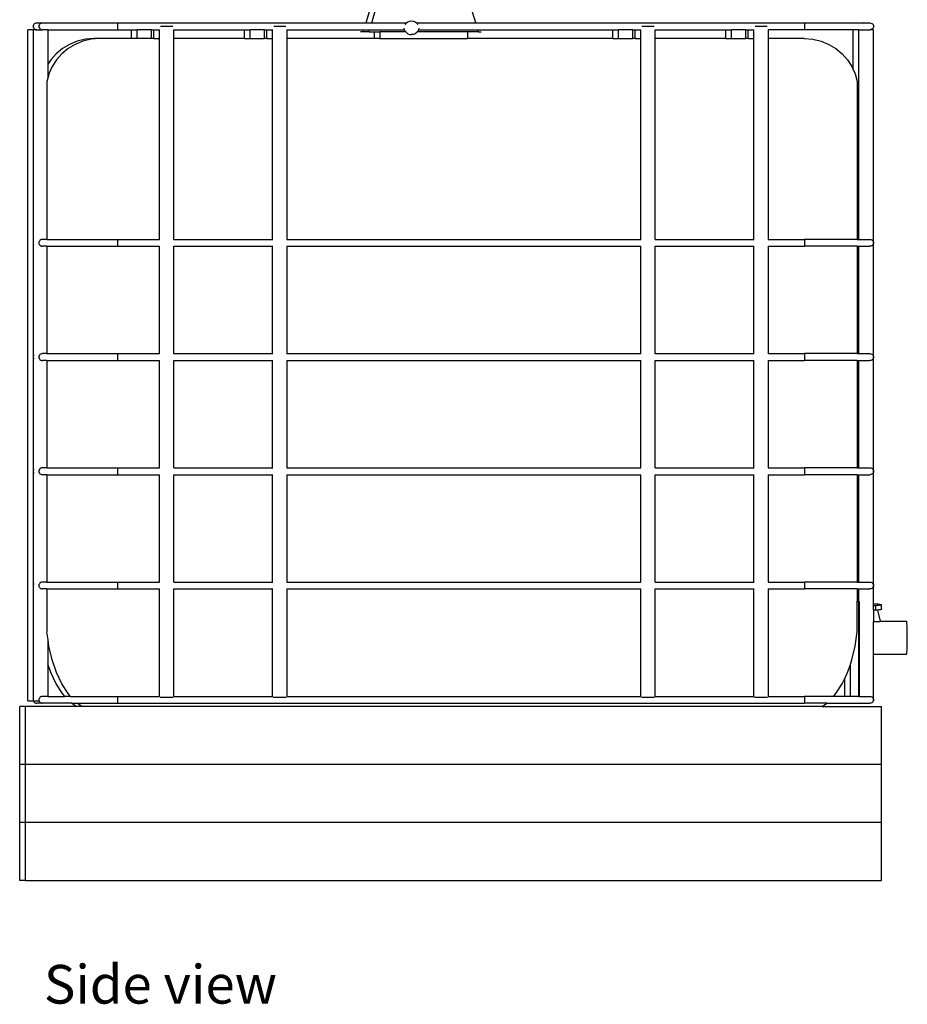
# Model space of a CAD drawing. Units: inches. Extents: x 196 to 478, y 126 to 294.
# Drawn here: x 429 to 478, y 126 to 180 of the extents above; entities that cross this region are included whole.
import ezdxf

# ---------------------------------------------------------------- set-up
doc = ezdxf.new("R2010")
doc.units = ezdxf.units.IN
doc.header["$MEASUREMENT"] = 0
doc.layers.add('Edges', color=7, linetype='Continuous')
doc.styles.get("Standard").update_dxf_attribs({"font": 'verdana.ttf'})

# ---------------------------------------------------------------- blocks, each defined once
blk = doc.blocks.new('Rainwater Harvesting Water Tanks rs')
at = {"layer": 'Edges'}
for p, q in [((-7.199, 6.318), (-6.954, 7.147)), ((-6.887, 6.318), (-6.641, 7.147)), ((-1.144, 6.318), (-1.39, 7.147)), ((-25.556, 6.177), (-25.562, 6.128)), ((-25.562, 6.128), (-25.556, 6.079)), ((-25.535, 6.223), (-25.556, 6.177)), ((-25.556, 6.079), (-25.535, 6.033)), ((-25.503, 6.262), (-25.535, 6.223)), ((-25.535, 6.033), (-25.503, 5.994)), ((-25.462, 6.292), (-25.503, 6.262)), ((-25.503, 5.994), (-25.462, 5.964)), ((-25.413, 6.311), (-25.462, 6.292)), ((-25.361, 6.318), (-25.413, 6.311)), ((-25.309, 6.311), (-25.361, 6.318)), ((-25.361, 6.318), (-25.049, 6.318)), ((-25.243, 6.177), (-25.25, 6.128)), ((-25.25, 6.128), (-25.243, 6.079)), ((-25.223, 6.223), (-25.243, 6.177)), ((-25.243, 6.079), (-25.223, 6.033)), ((-25.191, 6.262), (-25.223, 6.223)), ((-25.223, 6.033), (-25.191, 5.994)), ((-25.149, 6.292), (-25.191, 6.262)), ((-25.191, 5.994), (-25.149, 5.964)), ((-25.101, 6.311), (-25.149, 6.292)), ((-25.049, 6.318), (-25.101, 6.311)), ((-25.045, 6.318), (-25.049, 6.318)), ((-24.997, 6.311), (-25.045, 6.318)), ((-25.045, 6.318), (-21.745, 6.318)), ((-21.745, 6.318), (-21.747, 6.311)), ((-21.744, 6.311), (-21.745, 6.318)), ((-21.745, 6.318), (-21.433, 6.318)), ((-21.433, 6.318), (-21.434, 6.311)), ((-21.431, 6.311), (-21.433, 6.318)), ((-21.433, 6.318), (-21.202, 6.318)), ((-21.204, 6.311), (-21.202, 6.318)), ((-21.202, 6.318), (-21.201, 6.311)), ((-21.202, 6.318), (-20.89, 6.318)), ((-20.895, 6.223), (-20.894, 6.262)), ((-20.895, 6.177), (-20.895, 6.223)), ((-20.895, 6.128), (-20.895, 6.177)), ((-20.895, 6.079), (-20.895, 6.128)), ((-20.895, 6.033), (-20.895, 6.079)), ((-20.894, 5.994), (-20.895, 6.033)), ((-20.894, 6.262), (-20.893, 6.292)), ((-20.893, 5.964), (-20.894, 5.994)), ((-20.893, 6.292), (-20.891, 6.311)), ((-20.891, 6.311), (-20.89, 6.318)), ((-20.89, 6.318), (-20.888, 6.311)), ((-20.89, 6.318), (-7.199, 6.318)), ((-17.866, 6.128), (-18.531, 6.128)), ((-11.629, 6.128), (-12.294, 6.128)), ((-7.201, 6.311), (-7.199, 6.318)), ((-7.199, 6.318), (-6.887, 6.318)), ((-6.889, 6.311), (-6.887, 6.318)), ((-6.887, 6.318), (-4.973, 6.318)), ((-5.077, 5.952), (-5.088, 6.033)), ((-5.044, 6.223), (-5.037, 6.239)), ((-5.037, 6.239), (-4.973, 6.318)), ((-4.973, 6.318), (-4.889, 6.378)), ((-4.889, 6.378), (-4.792, 6.416)), ((-4.792, 6.416), (-4.688, 6.429)), ((-4.688, 6.429), (-4.584, 6.416)), ((-4.584, 6.416), (-4.487, 6.378)), ((-4.487, 6.378), (-4.403, 6.318)), ((-4.403, 6.318), (-4.34, 6.239)), ((-4.403, 6.318), (-1.144, 6.318)), ((-4.34, 6.239), (-4.332, 6.223)), ((-4.288, 6.033), (-4.299, 5.952)), ((-1.144, 6.318), (16.674, 6.318)), ((-1.142, 6.311), (-1.144, 6.318)), ((8.693, 6.128), (8.028, 6.128)), ((14.931, 6.128), (14.266, 6.128)), ((16.672, 6.311), (16.674, 6.318)), ((16.674, 6.318), (16.675, 6.311)), ((16.674, 6.318), (16.986, 6.318)), ((16.985, 6.311), (16.986, 6.318)), ((16.986, 6.318), (16.988, 6.311)), ((16.986, 6.318), (20.29, 6.318)), ((16.988, 6.311), (16.989, 6.292)), ((16.989, 6.292), (16.99, 6.262)), ((16.99, 5.994), (16.989, 5.964)), ((16.99, 6.262), (16.991, 6.223)), ((16.991, 6.033), (16.99, 5.994)), ((16.991, 6.223), (16.991, 6.177)), ((16.991, 6.177), (16.992, 6.128)), ((16.992, 6.128), (16.991, 6.079)), ((16.991, 6.079), (16.991, 6.033)), ((20.238, 6.311), (20.29, 6.318)), ((20.29, 6.318), (20.342, 6.311)), ((20.29, 6.318), (20.602, 6.318)), ((20.55, 6.311), (20.602, 6.318)), ((20.602, 6.318), (20.654, 6.311)), ((20.654, 6.311), (20.703, 6.292)), ((20.703, 6.292), (20.744, 6.262)), ((20.744, 5.994), (20.703, 5.964)), ((20.744, 6.262), (20.776, 6.223)), ((20.776, 6.033), (20.744, 5.994)), ((20.776, 6.223), (20.797, 6.177)), ((20.797, 6.079), (20.776, 6.033)), ((20.797, 6.177), (20.803, 6.128)), ((20.803, 6.128), (20.797, 6.079)), ((-25.861, -31.063), (-25.861, 5.939)), ((-25.548, 5.939), (-25.861, 5.939)), ((-25.548, -5.742), (-25.548, 5.939)), ((-25.361, 5.939), (-25.548, 5.939)), ((-25.462, 5.964), (-25.413, 5.945)), ((-25.413, 5.945), (-25.361, 5.939)), ((-25.361, 5.939), (-25.049, 5.939)), ((-25.149, 5.964), (-25.101, 5.945)), ((-25.101, 5.945), (-25.049, 5.939)), ((-24.743, 5.939), (-25.049, 5.939)), ((-24.743, 4.052), (-24.743, 5.939)), ((-24.743, 5.939), (-20.89, 5.939)), ((-22.219, 5.464), (-22.681, 5.419)), ((-21.906, 5.464), (-22.369, 5.419)), ((-21.906, 5.464), (-22.219, 5.464)), ((-20.148, 5.464), (-21.906, 5.464)), ((-20.891, 5.945), (-20.893, 5.964)), ((-20.89, 5.939), (-20.891, 5.945)), ((-20.89, 5.939), (-20.148, 5.939)), ((-20.148, 5.464), (-20.148, 5.939)), ((-20.148, 5.939), (-19.835, 5.939)), ((-19.835, 5.464), (-20.148, 5.464)), ((-19.835, 5.464), (-19.835, 5.939)), ((-19.031, 5.939), (-19.835, 5.939)), ((-19.031, 5.464), (-19.835, 5.464)), ((-19.031, 5.464), (-19.031, 5.939)), ((-19.031, 5.939), (-18.913, 5.939)), ((-18.913, 5.464), (-19.031, 5.464)), ((-18.913, 5.464), (-18.913, 5.939)), ((-18.913, 5.939), (-18.601, 5.939)), ((-18.913, 5.464), (-18.601, 5.464)), ((-18.601, 5.464), (-18.601, 5.939)), ((-18.601, 5.939), (-18.587, 5.939)), ((-18.601, -5.619), (-18.601, 5.464)), ((-18.601, 5.464), (-18.587, 5.464)), ((-17.81, 5.939), (-17.796, 5.939)), ((-17.796, 5.464), (-17.81, 5.464)), ((-17.796, 5.939), (-13.911, 5.939)), ((-17.796, 5.464), (-17.796, 5.939)), ((-17.796, -5.619), (-17.796, 5.464)), ((-13.911, 5.464), (-17.796, 5.464)), ((-13.911, 5.464), (-13.911, 5.939)), ((-13.911, 5.939), (-13.598, 5.939)), ((-13.911, 5.464), (-13.598, 5.464)), ((-13.598, 5.464), (-13.598, 5.939)), ((-12.793, 5.939), (-13.598, 5.939)), ((-13.598, 5.464), (-12.793, 5.464)), ((-12.793, 5.464), (-12.793, 5.939)), ((-12.793, 5.939), (-12.676, 5.939)), ((-12.676, 5.464), (-12.793, 5.464)), ((-12.676, 5.464), (-12.676, 5.939)), ((-12.676, 5.939), (-12.364, 5.939)), ((-12.676, 5.464), (-12.364, 5.464)), ((-12.364, 5.464), (-12.364, 5.939)), ((-12.364, 5.939), (-12.35, 5.939)), ((-12.364, -5.619), (-12.364, 5.464)), ((-12.364, 5.464), (-12.35, 5.464)), ((-11.572, 5.939), (-11.559, 5.939)), ((-11.559, 5.464), (-11.572, 5.464)), ((-11.559, 5.939), (-7.311, 5.939)), ((-11.559, 5.464), (-11.559, 5.939)), ((-6.743, 5.464), (-11.559, 5.464)), ((-11.559, -5.619), (-11.559, 5.464)), ((-7.346, 5.821), (-7.498, 5.821)), ((-7.346, 5.821), (-7.311, 5.939)), ((-7.034, 5.821), (-7.346, 5.821)), ((-7.311, 5.939), (-6.999, 5.939)), ((-7.034, 5.821), (-6.999, 5.939)), ((-7.034, 5.821), (-6.743, 5.821)), ((-6.999, 5.939), (-5.071, 5.939)), ((-6.743, 5.821), (-6.743, 5.464)), ((-6.743, 5.821), (-6.43, 5.821)), ((-6.43, 5.464), (-6.743, 5.464)), ((-6.43, 5.821), (-6.43, 5.464)), ((-5.005, 5.821), (-6.43, 5.821)), ((-6.43, 5.464), (-1.601, 5.464)), ((-5.071, 5.939), (-5.077, 5.952)), ((-5.037, 5.86), (-5.071, 5.939)), ((-5.005, 5.821), (-5.037, 5.86)), ((-4.973, 5.782), (-5.005, 5.821)), ((-4.973, 5.782), (-4.89, 5.721)), ((-4.89, 5.721), (-4.792, 5.684)), ((-4.792, 5.684), (-4.688, 5.671)), ((-4.584, 5.684), (-4.688, 5.671)), ((-4.487, 5.721), (-4.584, 5.684)), ((-4.403, 5.782), (-4.487, 5.721)), ((-4.371, 5.821), (-4.403, 5.782)), ((-4.34, 5.86), (-4.371, 5.821)), ((-1.601, 5.821), (-4.371, 5.821)), ((-4.305, 5.939), (-4.34, 5.86)), ((-4.299, 5.952), (-4.305, 5.939)), ((-4.305, 5.939), (-1.032, 5.939)), ((-1.601, 5.821), (-1.601, 5.464)), ((-0.997, 5.821), (-1.601, 5.821)), ((6.411, 5.464), (-1.601, 5.464)), ((-0.997, 5.821), (-1.032, 5.939)), ((-1.032, 5.939), (6.411, 5.939)), ((-0.997, 5.821), (-0.845, 5.821)), ((6.411, 5.464), (6.411, 5.939)), ((6.411, 5.939), (6.724, 5.939)), ((6.411, 5.464), (6.724, 5.464)), ((6.724, 5.464), (6.724, 5.939)), ((7.529, 5.939), (6.724, 5.939)), ((6.724, 5.464), (7.529, 5.464)), ((7.529, 5.464), (7.529, 5.939)), ((7.529, 5.939), (7.646, 5.939)), ((7.646, 5.464), (7.529, 5.464)), ((7.646, 5.464), (7.646, 5.939)), ((7.646, 5.939), (7.958, 5.939)), ((7.646, 5.464), (7.958, 5.464)), ((7.958, 5.464), (7.958, 5.939)), ((7.958, 5.939), (7.972, 5.939)), ((7.958, -5.619), (7.958, 5.464)), ((7.972, 5.464), (7.958, 5.464)), ((8.749, 5.939), (8.763, 5.939)), ((8.763, 5.464), (8.749, 5.464)), ((8.763, 5.939), (12.649, 5.939)), ((8.763, 5.464), (8.763, 5.939)), ((12.649, 5.464), (8.763, 5.464)), ((8.763, -5.619), (8.763, 5.464)), ((12.649, 5.464), (12.649, 5.939)), ((12.649, 5.939), (12.961, 5.939)), ((12.649, 5.464), (12.961, 5.464)), ((12.961, 5.464), (12.961, 5.939)), ((13.766, 5.939), (12.961, 5.939)), ((12.961, 5.464), (13.766, 5.464)), ((13.766, 5.464), (13.766, 5.939)), ((13.766, 5.939), (13.883, 5.939)), ((13.883, 5.464), (13.766, 5.464)), ((13.883, 5.464), (13.883, 5.939)), ((13.883, 5.939), (14.196, 5.939)), ((13.883, 5.464), (14.196, 5.464)), ((14.196, 5.464), (14.196, 5.939)), ((14.196, 5.939), (14.21, 5.939)), ((14.196, -5.619), (14.196, 5.464)), ((14.196, 5.464), (14.21, 5.464)), ((14.987, 5.939), (15.001, 5.939)), ((15.001, 5.464), (14.987, 5.464)), ((15.001, 5.464), (15.001, 5.939)), ((16.986, 5.939), (15.001, 5.939)), ((15.001, -5.619), (15.001, 5.464)), ((16.979, 5.464), (15.001, 5.464)), ((16.979, 5.464), (16.986, 5.463)), ((16.988, 5.945), (16.986, 5.939)), ((19.686, 5.939), (16.986, 5.939)), ((16.986, 5.463), (16.999, 5.464)), ((16.989, 5.964), (16.988, 5.945)), ((16.999, 5.464), (17.461, 5.419)), ((19.686, 3.747), (19.686, 5.939)), ((19.999, 5.939), (19.686, 5.939)), ((19.999, -5.619), (19.999, 5.939)), ((19.999, 5.939), (20.602, 5.939)), ((20.654, 5.945), (20.602, 5.939)), ((20.803, 5.939), (20.602, 5.939)), ((20.703, 5.964), (20.654, 5.945)), ((20.803, -5.808), (20.803, 5.939)), ((-23.949, 4.902), (-24.298, 4.615)), ((-23.637, 4.902), (-23.986, 4.615)), ((-23.557, 5.135), (-23.949, 4.902)), ((-23.244, 5.135), (-23.637, 4.902)), ((-23.131, 5.308), (-23.557, 5.135)), ((-22.818, 5.308), (-23.244, 5.135)), ((-22.681, 5.419), (-23.131, 5.308)), ((-22.369, 5.419), (-22.818, 5.308)), ((17.461, 5.419), (17.911, 5.308)), ((17.911, 5.308), (18.337, 5.135)), ((18.337, 5.135), (18.729, 4.902)), ((18.729, 4.902), (19.078, 4.615)), ((-24.298, 4.615), (-24.596, 4.282)), ((-23.986, 4.615), (-24.283, 4.282)), ((19.078, 4.615), (19.376, 4.282)), ((-24.743, 4.052), (-24.757, 4.031)), ((-24.596, 4.282), (-24.743, 4.052)), ((-24.743, 3.326), (-24.743, 4.052)), ((-24.522, 3.91), (-24.697, 3.508)), ((-24.283, 4.282), (-24.522, 3.91)), ((19.376, 4.282), (19.615, 3.91)), ((19.615, 3.91), (19.686, 3.747)), ((-24.743, 3.326), (-24.804, 3.086)), ((-24.697, 3.508), (-24.743, 3.326)), ((19.686, 3.747), (19.79, 3.508)), ((19.79, 3.508), (19.897, 3.086)), ((-24.804, 3.086), (-24.804, -5.619)), ((19.897, 3.086), (19.897, -5.619)), ((-25.556, -5.759), (-25.562, -5.808)), ((-25.562, -5.808), (-25.556, -5.857)), ((-25.548, -5.742), (-25.556, -5.759)), ((-25.556, -5.857), (-25.548, -5.874)), ((-25.535, -5.713), (-25.548, -5.742)), ((-25.548, -5.874), (-25.548, -5.742)), ((-25.548, -5.874), (-25.535, -5.903)), ((-25.548, -12.042), (-25.548, -5.874)), ((-25.534, -5.712), (-25.535, -5.713)), ((-25.535, -5.903), (-25.534, -5.904)), ((-25.243, -5.759), (-25.25, -5.808)), ((-25.25, -5.808), (-25.243, -5.857)), ((-25.223, -5.713), (-25.243, -5.759)), ((-25.243, -5.857), (-25.223, -5.903)), ((-25.191, -5.674), (-25.223, -5.713)), ((-25.223, -5.903), (-25.191, -5.942)), ((-25.149, -5.644), (-25.191, -5.674)), ((-25.191, -5.942), (-25.149, -5.972)), ((-25.101, -5.625), (-25.149, -5.644)), ((-25.149, -5.972), (-25.101, -5.991)), ((-25.049, -5.619), (-25.101, -5.625)), ((-24.997, -5.625), (-25.049, -5.619)), ((-24.804, -5.619), (-25.049, -5.619)), ((-24.804, -5.619), (-24.804, -5.625)), ((-24.804, -5.619), (-20.89, -5.619)), ((-20.895, -5.713), (-20.894, -5.674)), ((-20.895, -5.759), (-20.895, -5.713)), ((-20.895, -5.808), (-20.895, -5.759)), ((-20.895, -5.857), (-20.895, -5.808)), ((-20.895, -5.903), (-20.895, -5.857)), ((-20.894, -5.942), (-20.895, -5.903)), ((-20.894, -5.674), (-20.893, -5.644)), ((-20.893, -5.972), (-20.894, -5.942)), ((-20.893, -5.644), (-20.891, -5.625)), ((-20.891, -5.991), (-20.893, -5.972)), ((-20.891, -5.625), (-20.89, -5.619)), ((-20.89, -5.619), (-20.888, -5.625)), ((-20.89, -5.619), (-18.601, -5.619)), ((-18.601, -5.625), (-18.601, -5.619)), ((-18.601, -5.619), (-18.587, -5.619)), ((-17.81, -5.619), (-17.796, -5.619)), ((-17.796, -5.625), (-17.796, -5.619)), ((-17.796, -5.619), (-12.364, -5.619)), ((-12.364, -5.625), (-12.364, -5.619)), ((-12.364, -5.619), (-12.35, -5.619)), ((-11.572, -5.619), (-11.559, -5.619)), ((-11.559, -5.625), (-11.559, -5.619)), ((-11.559, -5.619), (7.958, -5.619)), ((7.958, -5.625), (7.958, -5.619)), ((7.958, -5.619), (7.972, -5.619)), ((8.749, -5.619), (8.763, -5.619)), ((8.763, -5.625), (8.763, -5.619)), ((8.763, -5.619), (14.196, -5.619)), ((14.196, -5.625), (14.196, -5.619)), ((14.196, -5.619), (14.21, -5.619)), ((14.987, -5.619), (15.001, -5.619)), ((15.001, -5.619), (16.986, -5.619)), ((15.001, -5.625), (15.001, -5.619)), ((16.985, -5.625), (16.986, -5.619)), ((16.986, -5.619), (16.988, -5.625)), ((19.897, -5.619), (16.986, -5.619)), ((16.988, -5.625), (16.989, -5.644)), ((16.989, -5.972), (16.988, -5.991)), ((16.989, -5.644), (16.99, -5.674)), ((16.99, -5.942), (16.989, -5.972)), ((16.99, -5.674), (16.991, -5.713)), ((16.991, -5.903), (16.99, -5.942)), ((16.991, -5.713), (16.991, -5.759)), ((16.991, -5.759), (16.992, -5.808)), ((16.992, -5.808), (16.991, -5.857)), ((16.991, -5.857), (16.991, -5.903)), ((19.897, -5.619), (19.897, -5.625)), ((19.897, -5.619), (19.999, -5.619)), ((19.999, -5.625), (19.999, -5.619)), ((19.999, -5.619), (20.602, -5.619)), ((20.55, -5.625), (20.602, -5.619)), ((20.602, -5.619), (20.654, -5.625)), ((20.654, -5.625), (20.703, -5.644)), ((20.703, -5.972), (20.654, -5.991)), ((20.703, -5.644), (20.744, -5.674)), ((20.744, -5.942), (20.703, -5.972)), ((20.744, -5.674), (20.776, -5.713)), ((20.776, -5.903), (20.744, -5.942)), ((20.776, -5.713), (20.797, -5.759)), ((20.797, -5.857), (20.776, -5.903)), ((20.797, -5.759), (20.803, -5.808)), ((20.803, -5.808), (20.797, -5.857)), ((20.803, -12.108), (20.803, -5.808)), ((-25.101, -5.991), (-25.049, -5.998)), ((-24.804, -5.998), (-25.049, -5.998)), ((-24.804, -5.998), (-24.804, -11.918)), ((-24.804, -5.998), (-20.89, -5.998)), ((-20.89, -5.998), (-20.891, -5.991)), ((-20.89, -5.998), (-18.601, -5.998)), ((-18.601, -11.918), (-18.601, -5.998)), ((-18.601, -5.998), (-18.587, -5.998)), ((-17.81, -5.998), (-17.796, -5.998)), ((-17.796, -11.918), (-17.796, -5.998)), ((-17.796, -5.998), (-12.364, -5.998)), ((-12.364, -11.918), (-12.364, -5.998)), ((-12.364, -5.998), (-12.35, -5.998)), ((-11.572, -5.998), (-11.559, -5.998)), ((-11.559, -11.918), (-11.559, -5.998)), ((-11.559, -5.998), (7.958, -5.998)), ((7.958, -11.918), (7.958, -5.998)), ((7.958, -5.998), (7.972, -5.998)), ((8.749, -5.998), (8.763, -5.998)), ((8.763, -11.918), (8.763, -5.998)), ((8.763, -5.998), (14.196, -5.998)), ((14.196, -11.918), (14.196, -5.998)), ((14.196, -5.998), (14.21, -5.998)), ((14.987, -5.998), (15.001, -5.998)), ((15.001, -5.998), (16.986, -5.998)), ((15.001, -11.918), (15.001, -5.998)), ((16.988, -5.991), (16.986, -5.998)), ((19.897, -5.998), (16.986, -5.998)), ((19.897, -5.998), (19.896, -11.918)), ((19.897, -5.998), (19.999, -5.998)), ((19.999, -11.918), (19.999, -5.998)), ((19.999, -5.998), (20.602, -5.998)), ((20.654, -5.991), (20.602, -5.998)), ((-25.149, -11.944), (-25.191, -11.974)), ((-25.101, -11.925), (-25.149, -11.944)), ((-25.049, -11.918), (-25.101, -11.925)), ((-24.997, -11.925), (-25.049, -11.918)), ((-24.804, -11.918), (-25.049, -11.918)), ((-24.804, -11.918), (-24.804, -11.925)), ((-24.804, -11.918), (-20.89, -11.918)), ((-20.894, -11.974), (-20.893, -11.944)), ((-20.893, -11.944), (-20.891, -11.925)), ((-20.891, -11.925), (-20.89, -11.918)), ((-20.89, -11.918), (-20.888, -11.925)), ((-20.89, -11.918), (-18.601, -11.918)), ((-18.601, -11.925), (-18.601, -11.918)), ((-18.601, -11.918), (-18.587, -11.918)), ((-17.81, -11.918), (-17.796, -11.918)), ((-17.796, -11.925), (-17.796, -11.918)), ((-17.796, -11.918), (-12.364, -11.918)), ((-12.364, -11.925), (-12.364, -11.918)), ((-12.364, -11.918), (-12.35, -11.918)), ((-11.572, -11.918), (-11.559, -11.918)), ((-11.559, -11.925), (-11.559, -11.918)), ((-11.559, -11.918), (7.958, -11.918)), ((7.958, -11.925), (7.958, -11.918)), ((7.958, -11.918), (7.972, -11.918)), ((8.749, -11.918), (8.763, -11.918)), ((8.763, -11.925), (8.763, -11.918)), ((8.763, -11.918), (14.196, -11.918)), ((14.196, -11.925), (14.196, -11.918)), ((14.196, -11.918), (14.21, -11.918)), ((14.987, -11.918), (15.001, -11.918)), ((15.001, -11.918), (16.986, -11.918)), ((15.001, -11.925), (15.001, -11.918)), ((16.985, -11.925), (16.986, -11.918)), ((16.986, -11.918), (16.988, -11.925)), ((19.896, -11.918), (16.986, -11.918)), ((16.988, -11.925), (16.989, -11.944)), ((16.989, -11.944), (16.99, -11.974)), ((19.896, -11.918), (19.896, -11.925)), ((19.896, -11.918), (19.999, -11.918)), ((19.999, -11.925), (19.999, -11.918)), ((19.999, -11.918), (20.602, -11.918)), ((20.55, -11.925), (20.602, -11.918)), ((20.602, -11.918), (20.654, -11.925)), ((20.654, -11.925), (20.703, -11.944)), ((20.703, -11.944), (20.744, -11.974)), ((-25.556, -12.059), (-25.562, -12.108)), ((-25.562, -12.108), (-25.556, -12.157)), ((-25.548, -12.042), (-25.556, -12.059)), ((-25.556, -12.157), (-25.548, -12.174)), ((-25.535, -12.013), (-25.548, -12.042)), ((-25.548, -12.174), (-25.548, -12.042)), ((-25.548, -12.174), (-25.535, -12.203)), ((-25.548, -18.342), (-25.548, -12.174)), ((-25.534, -12.012), (-25.535, -12.013)), ((-25.535, -12.203), (-25.534, -12.204)), ((-25.243, -12.059), (-25.25, -12.108)), ((-25.25, -12.108), (-25.243, -12.157)), ((-25.223, -12.013), (-25.243, -12.059)), ((-25.243, -12.157), (-25.223, -12.203)), ((-25.191, -11.974), (-25.223, -12.013)), ((-25.223, -12.203), (-25.191, -12.242)), ((-25.191, -12.242), (-25.149, -12.272)), ((-25.149, -12.272), (-25.101, -12.291)), ((-25.101, -12.291), (-25.049, -12.297)), ((-24.804, -12.297), (-25.049, -12.297)), ((-24.804, -12.297), (-24.803, -18.218)), ((-24.804, -12.297), (-20.89, -12.297)), ((-20.895, -12.013), (-20.894, -11.974)), ((-20.895, -12.059), (-20.895, -12.013)), ((-20.895, -12.108), (-20.895, -12.059)), ((-20.895, -12.157), (-20.895, -12.108)), ((-20.895, -12.203), (-20.895, -12.157)), ((-20.894, -12.242), (-20.895, -12.203)), ((-20.893, -12.272), (-20.894, -12.242)), ((-20.891, -12.291), (-20.893, -12.272)), ((-20.89, -12.297), (-20.891, -12.291)), ((-20.89, -12.297), (-18.601, -12.297)), ((-18.601, -18.218), (-18.601, -12.297)), ((-18.601, -12.297), (-18.587, -12.297)), ((-17.81, -12.297), (-17.796, -12.297)), ((-17.796, -18.218), (-17.796, -12.297)), ((-17.796, -12.297), (-12.364, -12.297)), ((-12.364, -18.218), (-12.364, -12.297)), ((-12.364, -12.297), (-12.35, -12.297)), ((-11.572, -12.297), (-11.559, -12.297)), ((-11.559, -18.218), (-11.559, -12.297)), ((-11.559, -12.297), (7.958, -12.297)), ((7.958, -18.218), (7.958, -12.297)), ((7.958, -12.297), (7.972, -12.297)), ((8.749, -12.297), (8.763, -12.297)), ((8.763, -18.218), (8.763, -12.297)), ((8.763, -12.297), (14.196, -12.297)), ((14.196, -18.218), (14.196, -12.297)), ((14.196, -12.297), (14.21, -12.297)), ((14.987, -12.297), (15.001, -12.297)), ((15.001, -12.297), (16.986, -12.297)), ((15.001, -18.218), (15.001, -12.297)), ((16.988, -12.291), (16.986, -12.297)), ((19.896, -12.297), (16.986, -12.297)), ((16.989, -12.272), (16.988, -12.291)), ((16.99, -12.242), (16.989, -12.272)), ((16.99, -11.974), (16.991, -12.013)), ((16.991, -12.203), (16.99, -12.242)), ((16.991, -12.013), (16.991, -12.059)), ((16.991, -12.059), (16.992, -12.108)), ((16.992, -12.108), (16.991, -12.157)), ((16.991, -12.157), (16.991, -12.203)), ((19.896, -12.297), (19.896, -18.218)), ((19.896, -12.297), (19.999, -12.297)), ((19.999, -18.218), (19.999, -12.297)), ((19.999, -12.297), (20.602, -12.297)), ((20.654, -12.291), (20.602, -12.297)), ((20.703, -12.272), (20.654, -12.291)), ((20.744, -12.242), (20.703, -12.272)), ((20.744, -11.974), (20.776, -12.013)), ((20.776, -12.203), (20.744, -12.242)), ((20.776, -12.013), (20.797, -12.059)), ((20.797, -12.157), (20.776, -12.203)), ((20.797, -12.059), (20.803, -12.108)), ((20.803, -12.108), (20.797, -12.157)), ((20.803, -18.408), (20.803, -12.108)), ((-25.556, -18.359), (-25.562, -18.408)), ((-25.562, -18.408), (-25.556, -18.457)), ((-25.548, -18.342), (-25.556, -18.359)), ((-25.556, -18.457), (-25.548, -18.473)), ((-25.535, -18.313), (-25.548, -18.342)), ((-25.548, -18.473), (-25.548, -18.342)), ((-25.534, -18.312), (-25.535, -18.313)), ((-25.243, -18.359), (-25.25, -18.408)), ((-25.25, -18.408), (-25.243, -18.457)), ((-25.223, -18.313), (-25.243, -18.359)), ((-25.243, -18.457), (-25.223, -18.502)), ((-25.191, -18.274), (-25.223, -18.313)), ((-25.149, -18.244), (-25.191, -18.274)), ((-25.101, -18.225), (-25.149, -18.244)), ((-25.049, -18.218), (-25.101, -18.225)), ((-24.997, -18.225), (-25.049, -18.218)), ((-24.803, -18.218), (-25.049, -18.218)), ((-24.803, -18.218), (-24.803, -18.225)), ((-24.803, -18.218), (-20.89, -18.218)), ((-20.895, -18.313), (-20.894, -18.274)), ((-20.895, -18.359), (-20.895, -18.313)), ((-20.895, -18.408), (-20.895, -18.359)), ((-20.895, -18.457), (-20.895, -18.408)), ((-20.895, -18.502), (-20.895, -18.457)), ((-20.894, -18.274), (-20.893, -18.244)), ((-20.893, -18.244), (-20.891, -18.225)), ((-20.891, -18.225), (-20.89, -18.218)), ((-20.89, -18.218), (-20.888, -18.225)), ((-20.89, -18.218), (-18.601, -18.218)), ((-18.601, -18.225), (-18.601, -18.218)), ((-18.601, -18.218), (-18.587, -18.218)), ((-17.81, -18.218), (-17.796, -18.218)), ((-17.796, -18.225), (-17.796, -18.218)), ((-17.796, -18.218), (-12.364, -18.218)), ((-12.364, -18.225), (-12.364, -18.218)), ((-12.364, -18.218), (-12.35, -18.218)), ((-11.572, -18.218), (-11.559, -18.218)), ((-11.559, -18.225), (-11.559, -18.218)), ((-11.559, -18.218), (7.958, -18.218)), ((7.958, -18.225), (7.958, -18.218)), ((7.958, -18.218), (7.972, -18.218)), ((8.749, -18.218), (8.763, -18.218)), ((8.763, -18.225), (8.763, -18.218)), ((8.763, -18.218), (14.196, -18.218)), ((14.196, -18.225), (14.196, -18.218)), ((14.196, -18.218), (14.21, -18.218)), ((14.987, -18.218), (15.001, -18.218)), ((15.001, -18.218), (16.986, -18.218)), ((15.001, -18.225), (15.001, -18.218)), ((16.985, -18.225), (16.986, -18.218)), ((16.986, -18.218), (16.988, -18.225)), ((19.896, -18.218), (16.986, -18.218)), ((16.988, -18.225), (16.989, -18.244)), ((16.989, -18.244), (16.99, -18.274)), ((16.99, -18.274), (16.991, -18.313)), ((16.991, -18.313), (16.991, -18.359)), ((16.991, -18.359), (16.992, -18.408)), ((16.992, -18.408), (16.991, -18.457)), ((16.991, -18.457), (16.991, -18.502)), ((19.896, -18.218), (19.896, -18.225)), ((19.896, -18.218), (19.999, -18.218)), ((19.999, -18.225), (19.999, -18.218)), ((19.999, -18.218), (20.602, -18.218)), ((20.55, -18.225), (20.602, -18.218)), ((20.602, -18.218), (20.654, -18.225)), ((20.654, -18.225), (20.703, -18.244)), ((20.703, -18.244), (20.744, -18.274)), ((20.744, -18.274), (20.776, -18.313)), ((20.776, -18.313), (20.797, -18.359)), ((20.797, -18.457), (20.776, -18.502)), ((20.797, -18.359), (20.803, -18.408)), ((20.803, -18.408), (20.797, -18.457)), ((20.803, -24.707), (20.803, -18.408)), ((-25.548, -18.473), (-25.535, -18.502)), ((-25.548, -24.642), (-25.548, -18.473)), ((-25.535, -18.502), (-25.534, -18.504)), ((-25.223, -18.502), (-25.191, -18.542)), ((-25.191, -18.542), (-25.149, -18.572)), ((-25.149, -18.572), (-25.101, -18.591)), ((-25.101, -18.591), (-25.049, -18.597)), ((-24.803, -18.597), (-25.049, -18.597)), ((-24.803, -18.597), (-24.803, -24.518)), ((-24.803, -18.597), (-20.89, -18.597)), ((-20.894, -18.542), (-20.895, -18.502)), ((-20.893, -18.572), (-20.894, -18.542)), ((-20.891, -18.591), (-20.893, -18.572)), ((-20.89, -18.597), (-20.891, -18.591)), ((-20.89, -18.597), (-18.601, -18.597)), ((-18.601, -24.518), (-18.601, -18.597)), ((-18.601, -18.597), (-18.587, -18.597)), ((-17.81, -18.597), (-17.796, -18.597)), ((-17.796, -24.518), (-17.796, -18.597)), ((-17.796, -18.597), (-12.364, -18.597)), ((-12.364, -24.518), (-12.364, -18.597)), ((-12.364, -18.597), (-12.35, -18.597)), ((-11.572, -18.597), (-11.559, -18.597)), ((-11.559, -24.518), (-11.559, -18.597)), ((-11.559, -18.597), (7.958, -18.597)), ((7.958, -24.518), (7.958, -18.597)), ((7.958, -18.597), (7.972, -18.597)), ((8.749, -18.597), (8.763, -18.597)), ((8.763, -24.518), (8.763, -18.597)), ((8.763, -18.597), (14.196, -18.597)), ((14.196, -24.518), (14.196, -18.597)), ((14.196, -18.597), (14.21, -18.597)), ((14.987, -18.597), (15.001, -18.597)), ((15.001, -18.597), (16.986, -18.597)), ((15.001, -24.518), (15.001, -18.597)), ((16.988, -18.591), (16.986, -18.597)), ((19.896, -18.597), (16.986, -18.597)), ((16.989, -18.572), (16.988, -18.591)), ((16.99, -18.542), (16.989, -18.572)), ((16.991, -18.502), (16.99, -18.542)), ((19.896, -18.597), (19.896, -24.518)), ((19.896, -18.597), (19.999, -18.597)), ((19.999, -24.518), (19.999, -18.597)), ((19.999, -18.597), (20.602, -18.597)), ((20.654, -18.591), (20.602, -18.597)), ((20.703, -18.572), (20.654, -18.591)), ((20.744, -18.542), (20.703, -18.572)), ((20.776, -18.502), (20.744, -18.542)), ((-25.556, -24.658), (-25.562, -24.707)), ((-25.562, -24.707), (-25.556, -24.756)), ((-25.548, -24.642), (-25.556, -24.658)), ((-25.556, -24.756), (-25.548, -24.773)), ((-25.535, -24.613), (-25.548, -24.642)), ((-25.548, -24.773), (-25.548, -24.642)), ((-25.548, -24.773), (-25.535, -24.802)), ((-25.548, -30.941), (-25.548, -24.773)), ((-25.534, -24.611), (-25.535, -24.613)), ((-25.535, -24.802), (-25.534, -24.803)), ((-25.243, -24.658), (-25.25, -24.707)), ((-25.25, -24.707), (-25.243, -24.756)), ((-25.223, -24.613), (-25.243, -24.658)), ((-25.243, -24.756), (-25.223, -24.802)), ((-25.191, -24.573), (-25.223, -24.613)), ((-25.223, -24.802), (-25.191, -24.841)), ((-25.149, -24.543), (-25.191, -24.573)), ((-25.191, -24.841), (-25.149, -24.871)), ((-25.101, -24.524), (-25.149, -24.543)), ((-25.149, -24.871), (-25.101, -24.89)), ((-25.049, -24.518), (-25.101, -24.524)), ((-25.101, -24.89), (-25.049, -24.897)), ((-24.997, -24.524), (-25.049, -24.518)), ((-24.803, -24.518), (-25.049, -24.518)), ((-24.803, -24.897), (-25.049, -24.897)), ((-24.803, -24.897), (-24.804, -27.256)), ((-24.803, -24.518), (-24.803, -24.524)), ((-24.803, -24.518), (-20.89, -24.518)), ((-24.803, -24.897), (-20.89, -24.897)), ((-20.895, -24.613), (-20.894, -24.573)), ((-20.895, -24.658), (-20.895, -24.613)), ((-20.895, -24.707), (-20.895, -24.658)), ((-20.895, -24.756), (-20.895, -24.707)), ((-20.895, -24.802), (-20.895, -24.756)), ((-20.894, -24.841), (-20.895, -24.802)), ((-20.894, -24.573), (-20.893, -24.543)), ((-20.893, -24.871), (-20.894, -24.841)), ((-20.893, -24.543), (-20.891, -24.524)), ((-20.891, -24.89), (-20.893, -24.871)), ((-20.891, -24.524), (-20.89, -24.518)), ((-20.89, -24.897), (-20.891, -24.89)), ((-20.89, -24.518), (-20.888, -24.524)), ((-20.89, -24.518), (-18.601, -24.518)), ((-20.89, -24.897), (-18.601, -24.897)), ((-18.601, -24.524), (-18.601, -24.518)), ((-18.601, -24.518), (-18.587, -24.518)), ((-18.601, -30.818), (-18.601, -24.897)), ((-18.601, -24.897), (-18.587, -24.897)), ((-17.81, -24.518), (-17.796, -24.518)), ((-17.81, -24.897), (-17.796, -24.897)), ((-17.796, -24.524), (-17.796, -24.518)), ((-17.796, -24.518), (-12.364, -24.518)), ((-17.796, -30.818), (-17.796, -24.897)), ((-17.796, -24.897), (-12.364, -24.897)), ((-12.364, -24.524), (-12.364, -24.518)), ((-12.364, -24.518), (-12.35, -24.518)), ((-12.364, -30.818), (-12.364, -24.897)), ((-12.364, -24.897), (-12.35, -24.897)), ((-11.572, -24.518), (-11.559, -24.518)), ((-11.572, -24.897), (-11.559, -24.897)), ((-11.559, -24.524), (-11.559, -24.518)), ((-11.559, -24.518), (7.958, -24.518)), ((-11.559, -30.818), (-11.559, -24.897)), ((-11.559, -24.897), (7.958, -24.897)), ((7.958, -24.524), (7.958, -24.518)), ((7.958, -24.518), (7.972, -24.518)), ((7.958, -30.818), (7.958, -24.897)), ((7.958, -24.897), (7.972, -24.897)), ((8.749, -24.518), (8.763, -24.518)), ((8.749, -24.897), (8.763, -24.897)), ((8.763, -24.524), (8.763, -24.518)), ((8.763, -24.518), (14.196, -24.518)), ((8.763, -30.818), (8.763, -24.897)), ((8.763, -24.897), (14.196, -24.897)), ((14.196, -24.524), (14.196, -24.518)), ((14.196, -24.518), (14.21, -24.518)), ((14.196, -30.818), (14.196, -24.897)), ((14.196, -24.897), (14.21, -24.897)), ((14.987, -24.518), (15.001, -24.518)), ((14.987, -24.897), (15.001, -24.897)), ((15.001, -24.518), (16.986, -24.518)), ((15.001, -24.524), (15.001, -24.518)), ((15.001, -24.897), (16.986, -24.897)), ((15.001, -30.818), (15.001, -24.897)), ((16.985, -24.524), (16.986, -24.518)), ((16.986, -24.518), (16.988, -24.524)), ((19.896, -24.518), (16.986, -24.518)), ((16.988, -24.89), (16.986, -24.897)), ((19.896, -24.897), (16.986, -24.897)), ((16.988, -24.524), (16.989, -24.543)), ((16.989, -24.871), (16.988, -24.89)), ((16.989, -24.543), (16.99, -24.573)), ((16.99, -24.841), (16.989, -24.871)), ((16.99, -24.573), (16.991, -24.613)), ((16.991, -24.802), (16.99, -24.841)), ((16.991, -24.613), (16.991, -24.658)), ((16.991, -24.658), (16.992, -24.707)), ((16.992, -24.707), (16.991, -24.756)), ((16.991, -24.756), (16.991, -24.802)), ((19.896, -24.518), (19.896, -24.524)), ((19.896, -24.518), (19.999, -24.518)), ((19.896, -24.897), (19.896, -25.594)), ((19.896, -24.897), (19.999, -24.897)), ((19.999, -24.524), (19.999, -24.518)), ((19.999, -24.518), (20.602, -24.518)), ((19.999, -25.594), (19.999, -24.897)), ((19.999, -24.897), (20.602, -24.897)), ((20.55, -24.524), (20.602, -24.518)), ((20.602, -24.518), (20.654, -24.524)), ((20.654, -24.89), (20.602, -24.897)), ((20.654, -24.524), (20.703, -24.543)), ((20.703, -24.871), (20.654, -24.89)), ((20.703, -24.543), (20.744, -24.573)), ((20.744, -24.841), (20.703, -24.871)), ((20.744, -24.573), (20.776, -24.613)), ((20.776, -24.802), (20.744, -24.841)), ((20.776, -24.613), (20.797, -24.658)), ((20.797, -24.756), (20.776, -24.802)), ((20.797, -24.658), (20.803, -24.707)), ((20.803, -24.707), (20.797, -24.756)), ((20.803, -25.71), (20.803, -24.707)), ((19.858, -25.594), (19.896, -25.594)), ((19.896, -25.594), (19.999, -25.594)), ((19.897, -27.256), (19.896, -25.594)), ((19.999, -25.594), (20.011, -25.594)), ((19.999, -30.818), (19.999, -25.594)), ((20.011, -25.594), (20.012, -25.594)), ((20.011, -25.594), (20.011, -26.666)), ((20.79, -25.711), (20.803, -25.71)), ((20.792, -25.817), (20.79, -25.817)), ((20.79, -25.957), (20.792, -25.956)), ((20.79, -25.961), (20.792, -25.961)), ((20.792, -26.018), (20.79, -26.018)), ((20.803, -25.818), (20.792, -25.817)), ((20.803, -25.71), (20.83, -25.708)), ((20.803, -25.818), (20.803, -25.71)), ((20.905, -25.825), (20.803, -25.818)), ((20.803, -26.064), (20.803, -25.818)), ((20.83, -25.708), (20.947, -25.716)), ((21.011, -25.817), (20.905, -25.825)), ((20.905, -25.825), (20.905, -26.071)), ((20.947, -25.716), (21.046, -25.725)), ((21.099, -25.808), (21.011, -25.817)), ((21.039, -26.06), (21.011, -26.063)), ((21.098, -26.054), (21.039, -26.06)), ((21.192, -26.666), (21.039, -26.06)), ((21.046, -25.725), (21.126, -25.735)), ((21.166, -26.044), (21.098, -26.054)), ((21.167, -25.798), (21.099, -25.808)), ((21.126, -25.735), (21.187, -25.745)), ((21.213, -26.034), (21.166, -26.044)), ((21.214, -25.788), (21.167, -25.798)), ((21.187, -25.745), (21.226, -25.756)), ((21.239, -26.023), (21.213, -26.034)), ((21.24, -25.777), (21.214, -25.788)), ((21.226, -25.756), (21.244, -25.766)), ((21.24, -26.009), (21.232, -26.008)), ((21.243, -25.993), (21.239, -25.993)), ((21.239, -26.01), (21.243, -26.012)), ((21.243, -26.012), (21.239, -26.023)), ((21.244, -25.766), (21.24, -25.777)), ((21.243, -25.993), (21.244, -25.766)), ((21.243, -25.993), (21.243, -26.012)), ((20.791, -26.063), (20.79, -26.062)), ((20.803, -26.064), (20.791, -26.063)), ((20.905, -26.071), (20.803, -26.064)), ((20.803, -26.064), (20.803, -26.689)), ((21.011, -26.063), (20.905, -26.071)), ((20.011, -26.666), (20.012, -26.666)), ((20.011, -26.666), (20.011, -28.495)), ((20.79, -26.688), (20.803, -26.689)), ((20.803, -26.689), (20.828, -26.692)), ((20.803, -28.495), (20.803, -26.689)), ((20.819, -26.64), (20.822, -26.64)), ((20.824, -26.666), (20.825, -26.666)), ((20.828, -26.692), (20.889, -26.695)), ((20.889, -26.695), (20.953, -26.696)), ((20.953, -26.696), (21.017, -26.695)), ((21.017, -26.695), (21.076, -26.692)), ((21.076, -26.692), (21.126, -26.687)), ((21.126, -26.687), (21.163, -26.681)), ((21.163, -26.681), (21.186, -26.674)), ((21.186, -26.674), (21.192, -26.666)), ((21.192, -26.666), (22.629, -26.666)), ((22.639, -26.697), (22.629, -26.666)), ((22.649, -26.789), (22.639, -26.697)), ((22.657, -26.934), (22.649, -26.789)), ((22.663, -27.123), (22.657, -26.934)), ((22.667, -27.344), (22.663, -27.123)), ((-24.743, -27.707), (-24.804, -27.256)), ((19.79, -28.05), (19.897, -27.256)), ((22.668, -27.581), (22.667, -27.344)), ((22.667, -27.817), (22.668, -27.581)), ((-24.697, -28.05), (-24.743, -27.707)), ((-24.743, -29.073), (-24.743, -27.707)), ((-24.522, -28.805), (-24.697, -28.05)), ((19.615, -28.805), (19.79, -28.05)), ((22.649, -28.373), (22.657, -28.227)), ((22.657, -28.227), (22.663, -28.038)), ((22.663, -28.038), (22.667, -27.817)), ((20.011, -28.495), (20.012, -28.495)), ((20.011, -28.495), (20.011, -30.818)), ((20.79, -28.495), (20.803, -28.495)), ((20.803, -31.007), (20.803, -28.495)), ((20.803, -28.495), (22.629, -28.495)), ((22.629, -28.495), (22.639, -28.464)), ((22.639, -28.464), (22.649, -28.373)), ((-24.743, -29.073), (-24.757, -29.033)), ((-24.596, -29.504), (-24.743, -29.073)), ((-24.743, -30.818), (-24.743, -29.073)), ((-24.283, -29.504), (-24.522, -28.805)), ((19.376, -29.504), (19.511, -29.109)), ((19.511, -29.109), (19.615, -28.805)), ((19.511, -29.109), (19.511, -30.818)), ((-24.298, -30.131), (-24.596, -29.504)), ((-23.986, -30.131), (-24.283, -29.504)), ((19.199, -29.877), (19.376, -29.504)), ((-23.949, -30.669), (-24.298, -30.131)), ((-23.637, -30.669), (-23.986, -30.131)), ((18.729, -30.669), (19.078, -30.131)), ((19.078, -30.131), (19.199, -29.877)), ((19.199, -29.877), (19.199, -30.818)), ((-25.548, -30.941), (-25.556, -30.958)), ((-25.535, -30.912), (-25.548, -30.941)), ((-25.548, -31.063), (-25.548, -30.941)), ((-25.534, -30.911), (-25.535, -30.912)), ((-25.223, -30.912), (-25.243, -30.958)), ((-25.191, -30.873), (-25.223, -30.912)), ((-25.149, -30.843), (-25.191, -30.873)), ((-25.101, -30.824), (-25.149, -30.843)), ((-25.049, -30.818), (-25.101, -30.824)), ((-24.997, -30.824), (-25.049, -30.818)), ((-24.743, -30.818), (-25.049, -30.818)), ((-24.743, -30.824), (-24.743, -30.818)), ((-24.743, -30.818), (-23.816, -30.818)), ((-23.816, -30.818), (-23.949, -30.669)), ((-23.81, -30.824), (-23.816, -30.818)), ((-23.504, -30.818), (-23.816, -30.818)), ((-23.504, -30.818), (-23.637, -30.669)), ((-23.498, -30.824), (-23.504, -30.818)), ((-23.504, -30.818), (-20.89, -30.818)), ((-20.895, -30.912), (-20.894, -30.873)), ((-20.895, -30.958), (-20.895, -30.912)), ((-20.894, -30.873), (-20.893, -30.843)), ((-20.893, -30.843), (-20.891, -30.824)), ((-20.891, -30.824), (-20.89, -30.818)), ((-20.89, -30.818), (-20.888, -30.824)), ((-20.89, -30.818), (-18.601, -30.818)), ((-18.601, -30.824), (-18.601, -30.818)), ((-18.601, -30.818), (-18.587, -30.818)), ((-17.834, -30.873), (-18.563, -30.873)), ((-17.81, -30.818), (-17.796, -30.818)), ((-17.796, -30.824), (-17.796, -30.818)), ((-17.796, -30.818), (-12.364, -30.818)), ((-12.364, -30.824), (-12.364, -30.818)), ((-12.364, -30.818), (-12.35, -30.818)), ((-11.597, -30.873), (-12.325, -30.873)), ((-11.572, -30.818), (-11.559, -30.818)), ((-11.559, -30.824), (-11.559, -30.818)), ((-11.559, -30.818), (7.958, -30.818)), ((7.958, -30.824), (7.958, -30.818)), ((7.958, -30.818), (7.972, -30.818)), ((8.725, -30.873), (7.996, -30.873)), ((8.749, -30.818), (8.763, -30.818)), ((8.763, -30.824), (8.763, -30.818)), ((8.763, -30.818), (14.196, -30.818)), ((14.196, -30.824), (14.196, -30.818)), ((14.196, -30.818), (14.21, -30.818)), ((14.962, -30.873), (14.234, -30.873)), ((14.987, -30.818), (15.001, -30.818)), ((15.001, -30.818), (16.986, -30.818)), ((15.001, -30.824), (15.001, -30.818)), ((16.985, -30.824), (16.986, -30.818)), ((16.986, -30.818), (16.988, -30.824)), ((18.596, -30.818), (16.986, -30.818)), ((16.988, -30.824), (16.989, -30.843)), ((16.989, -30.843), (16.99, -30.873)), ((16.99, -30.873), (16.991, -30.912)), ((16.991, -30.912), (16.991, -30.958)), ((18.591, -30.824), (18.596, -30.818)), ((18.596, -30.818), (18.729, -30.669)), ((19.199, -30.818), (18.596, -30.818)), ((19.511, -30.818), (19.199, -30.818)), ((19.686, -30.818), (19.511, -30.818)), ((19.686, -30.824), (19.686, -30.818)), ((19.999, -30.818), (19.686, -30.818)), ((19.999, -30.824), (19.999, -30.818)), ((19.999, -30.818), (20.011, -30.818)), ((20.011, -30.818), (20.602, -30.818)), ((20.55, -30.824), (20.602, -30.818)), ((20.602, -30.818), (20.654, -30.824)), ((20.654, -30.824), (20.703, -30.843)), ((20.703, -30.843), (20.744, -30.873)), ((20.744, -30.873), (20.776, -30.912)), ((20.776, -30.912), (20.797, -30.958)), ((-25.996, -31.386), (-26.309, -31.386)), ((-26.309, -34.581), (-26.309, -31.386)), ((-23.194, -31.386), (-25.996, -31.386)), ((-25.996, -34.581), (-25.996, -31.386)), ((-25.861, -31.063), (-25.553, -31.063)), ((-25.556, -30.958), (-25.562, -31.007)), ((-25.562, -31.007), (-25.556, -31.056)), ((-25.556, -31.056), (-25.553, -31.063)), ((-25.553, -31.063), (-25.535, -31.102)), ((-25.548, -31.063), (-25.24, -31.063)), ((-25.535, -31.102), (-25.503, -31.141)), ((-25.503, -31.141), (-25.462, -31.171)), ((-25.462, -31.171), (-25.413, -31.19)), ((-25.413, -31.19), (-25.361, -31.197)), ((-25.049, -31.197), (-25.361, -31.197)), ((-25.243, -30.958), (-25.25, -31.007)), ((-25.25, -31.007), (-25.243, -31.056)), ((-25.243, -31.056), (-25.24, -31.063)), ((-25.24, -31.063), (-25.223, -31.102)), ((-25.223, -31.102), (-25.191, -31.141)), ((-25.191, -31.141), (-25.149, -31.171)), ((-25.149, -31.171), (-25.101, -31.19)), ((-25.101, -31.19), (-25.049, -31.197)), ((-23.441, -31.197), (-25.049, -31.197)), ((-23.194, -31.386), (-23.441, -31.197)), ((-23.441, -31.197), (-23.128, -31.197)), ((-22.881, -31.386), (-23.194, -31.386)), ((-22.881, -31.386), (-23.128, -31.197)), ((-23.128, -31.197), (-20.89, -31.197)), ((17.974, -31.386), (-22.881, -31.386)), ((-20.895, -31.007), (-20.895, -30.958)), ((-20.895, -31.056), (-20.895, -31.007)), ((-20.895, -31.102), (-20.895, -31.056)), ((-20.894, -31.141), (-20.895, -31.102)), ((-20.893, -31.171), (-20.894, -31.141)), ((-20.891, -31.19), (-20.893, -31.171)), ((-20.89, -31.197), (-20.891, -31.19)), ((-20.89, -31.197), (16.986, -31.197)), ((16.988, -31.19), (16.986, -31.197)), ((18.221, -31.197), (16.986, -31.197)), ((16.989, -31.171), (16.988, -31.19)), ((16.99, -31.141), (16.989, -31.171)), ((16.991, -31.102), (16.99, -31.141)), ((16.991, -30.958), (16.992, -31.007)), ((16.992, -31.007), (16.991, -31.056)), ((16.991, -31.056), (16.991, -31.102)), ((17.974, -31.386), (18.221, -31.197)), ((17.974, -31.386), (21.248, -31.386)), ((18.221, -31.197), (20.602, -31.197)), ((20.654, -31.19), (20.602, -31.197)), ((20.703, -31.171), (20.654, -31.19)), ((20.744, -31.141), (20.703, -31.171)), ((20.776, -31.102), (20.744, -31.141)), ((20.794, -31.063), (20.776, -31.102)), ((20.797, -31.056), (20.794, -31.063)), ((20.794, -31.063), (20.803, -31.063)), ((20.797, -30.958), (20.803, -31.007)), ((20.803, -31.007), (20.797, -31.056)), ((20.803, -31.063), (20.803, -31.007)), ((21.248, -34.581), (21.248, -31.386)), ((-25.996, -34.581), (-26.309, -34.581)), ((-26.309, -37.775), (-26.309, -34.581)), ((21.248, -34.581), (-25.996, -34.581)), ((-25.996, -37.775), (-25.996, -34.581)), ((21.248, -37.775), (21.248, -34.581)), ((-25.996, -37.775), (-26.309, -37.775)), ((-26.309, -40.97), (-26.309, -37.775)), ((21.248, -37.775), (-25.996, -37.775)), ((-25.996, -40.97), (-25.996, -37.775)), ((21.248, -40.97), (21.248, -37.775)), ((-25.996, -40.97), (-26.309, -40.97)), ((-25.996, -40.97), (21.248, -40.97))]:
    blk.add_line(p, q, dxfattribs=at)

msp = doc.modelspace()

# ---------------------------------------------------------------- block references
msp.add_blockref('Rainwater Harvesting Water Tanks rs', (455.653, 173.551))

# ---------------------------------------------------------------- texts
msp.add_text('Side view', height=2.1319).set_placement((430.681, 125.789))

doc.saveas('drawing.dxf')
